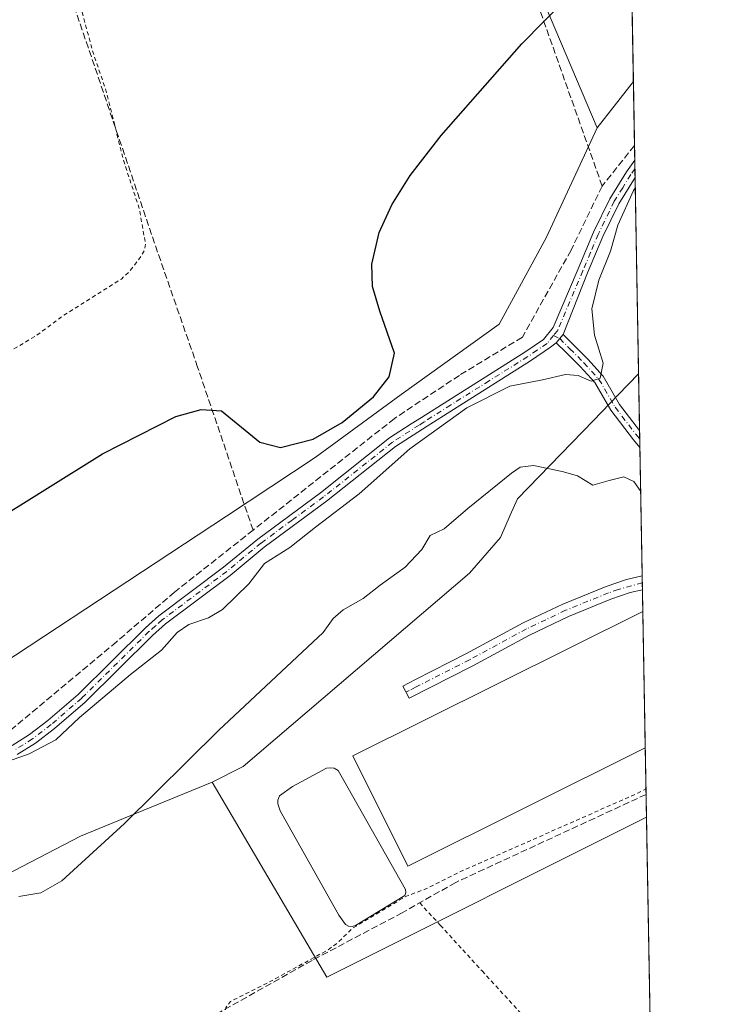
# Model space of a CAD drawing. Units: metres. Extents: x 621779 to 625251, y 4690157 to 4692541.
# Drawn here: x 625077 to 625251, y 4691293 to 4691535 of the extents above; entities that cross this region are included whole.
import ezdxf

# ---------------------------------------------------------------- set-up
doc = ezdxf.new("R2010")
doc.units = ezdxf.units.M
doc.header["$MEASUREMENT"] = 0
for name, pattern in [('DGN Style 2', [1.6480167562047852, 0.988810053722871, -0.6592067024819142]), ('DGN Style 3', [2.307223458686699, 1.648016756204785, -0.6592067024819142]), ('DGN Style 4', [2.6384748266838614, 1.318413404963828, -0.6592067024819142, 0.001648016756204785, -0.6592067024819142])]:
    doc.linetypes.add(name, pattern=pattern)
for name, color, linetype, lineweight in [('Alambrada', 7, 'DGN Style 2', 0), ('Camino Cxs', 7, 'Continuous', 0), ('Camino eje', 30, 'DGN Style 4', 13), ('Comarca CxS', 21, 'Continuous', 0), ('Comunidad Autónoma CxS', 142, 'Continuous', 0), ('Conducción de hidrocarburos lineal', 6, 'DGN Style 3', 0), ('Corriente artificial lineal', 4, 'DGN Style 3', 13), ('Cultivos herbáceos CxS', 92, 'Continuous', 0), ('Curva de nivel auxiliar', 30, 'DGN Style 2', 0), ('Curva de nivel maestra', 30, 'Continuous', 30), ('Curva de nivel normal', 30, 'Continuous', 0), ('Edificación industrial Cxs', 135, 'Continuous', 13), ('Estanque Cxs', 5, 'Continuous', 0), ('Matorral CxS', 135, 'Continuous', 0), ('Municipio CxS', 4, 'Continuous', 0), ('Núcleo urbano CxS', 7, 'Continuous', 0), ('Pastizal CxS', 92, 'Continuous', 0), ('Provincia CxS', 1, 'Continuous', 0)]:
    doc.layers.add(name, color=color, linetype=linetype, lineweight=lineweight)

# ---------------------------------------------------------------- blocks, each defined once
blk = doc.blocks.new('*U4')
at = {"layer": 'Cultivos herbáceos CxS', "color": 92, "linetype": 'Continuous', "lineweight": 0}
blk.add_polyline3d([(625177.4064999997, 4691607.340299999, 346.7145000000019), (625219.2757000001, 4691508.735099999, 351.4471000000049), (625206.7336999997, 4691481.7073, 350.2167999999947), (625195.1555000005, 4691460.4715, 351.2372000000032), (625171.0352999996, 4691443.0963, 351.1198000000004), (625149.8107000003, 4691427.651699999, 350.3619000000036), (625127.9945, 4691413.1787, 351.2321999999986), (625051.7755000005, 4691362.9835, 350.9176000000007), (624986.1690999996, 4691334.025699999, 350.8524000000034), (624977.4861000003, 4691320.511700001, 351.0176999999967), (624921.4924999997, 4691301.8409, 350.5785000000033)], dxfattribs=at)
blk = doc.blocks.new('*U6')
at = {"layer": 'Cultivos herbáceos CxS', "color": 92, "linetype": 'Continuous', "lineweight": 0}
blk.add_polyline3d([(625089.4299, 4691154.498299999, 359.7948000000033), (625064.4149000002, 4691180.8259, 362.3542000000016), (625012.5027000001, 4691235.462099999, 361.519100000005), (624990.4209000003, 4691231.984300001, 361.8295000000071), (624977.8492999999, 4691237.015100001, 361.8714999999939), (624961.9225000005, 4691251.0549, 361.6554000000033), (624949.1189000001, 4691271.320900001, 359.084600000002), (624976.3746999997, 4691282.8979, 359.6790000000037), (625051.1782999998, 4691313.1459, 361.1809000000067), (625092.1074999999, 4691334.4057, 358.6086000000068), (625105.8651000002, 4691340.055299999, 360.7467999999935), (625124.5327000003, 4691347.7215, 361.3184999999939), (625152.7418000001, 4691299.692100001, 362.5050000000047), (625231.3838999998, 4691339.1284, 362.6594999999944), (625251.2699999996, 4690227.730000001, 369.7758999999933)], dxfattribs=at)

msp = doc.modelspace()

# ---------------------------------------------------------------- linework, layer by layer
at = {"layer": 'Alambrada', "color": 7, "linetype": 'DGN Style 2', "lineweight": 0}
msp.add_polyline3d([(625175.5701000001, 4691318.0101, 365.834600000002), (625180.6401000004, 4691312.4901, 363.1815000000061), (625190.9200999998, 4691301.2401, 362.7332000000025), (625224.4200999998, 4691264.800100001, 362.6659000000073), (625232.8701, 4691255.720100001, 362.7114000000001), (625232.8764000004, 4691255.713199999, 362.7112000000052)], dxfattribs=at)
at = {"layer": 'Camino Cxs', "color": 7, "linetype": 'Continuous', "lineweight": 0, "extrusion": (-0.001757581142085329, 0.09699395487677615, 0.9952834187435712), "elevation": 454302.8787584396, "flags": 128}
msp.add_lwpolyline([(-710124.3601803051, -4657297.784120086), (-710124.3601803051, -4657293.491773679)], dxfattribs=at)
at = {"layer": 'Camino Cxs', "color": 7, "linetype": 'Continuous', "lineweight": 0, "extrusion": (0.009305214280192419, 0.01134916601588696, 0.9998922989092093), "elevation": 59417.14910630453, "flags": 128}
msp.add_lwpolyline([(625178.8161171528, 4691083.643698068), (625180.5054078766, 4691085.703830747)], dxfattribs=at)
msp.add_lwpolyline([(625178.8161171528, 4691083.643698068), (625180.5054078766, 4691085.703830747)], dxfattribs=at)
at = {"layer": 'Camino Cxs', "color": 7, "linetype": 'Continuous', "lineweight": 0, "extrusion": (0.0005966652775769408, -0.03335311405389, 0.999443452013897), "elevation": -155741.985501832, "flags": 128}
msp.add_lwpolyline([(709042.9076364884, 4676908.231629753), (709042.9076364884, 4676904.013807957)], dxfattribs=at)
at = {"layer": 'Camino Cxs', "color": 7, "linetype": 'Continuous', "lineweight": 0, "extrusion": (-0.003478098755259399, 0.1932170948511127, 0.9811498647435798), "elevation": 904637.4348834201, "flags": 128}
msp.add_lwpolyline([(-709565.1800117998, -4591108.964423924), (-709565.1800117997, -4591105.459090835)], dxfattribs=at)
at = {"layer": 'Camino Cxs', "color": 7, "linetype": 'Continuous', "lineweight": 0}
for points in [[(625075.3201000001, 4691356.7501, 355.3276000000042), (625079.5500999996, 4691359.420100001, 354.9765000000043), (625084.0601000005, 4691362.870100001, 355.9141999999993), (625091.5201000003, 4691369.3101, 355.9048999999941), (625108.0701000001, 4691385.710100001, 357.034799999994), (625111.3901000004, 4691388.630100001, 356.1915000000009), (625127.3101000005, 4691400.600099999, 356.7114000000001), (625135.7100999998, 4691407.550100001, 355.2185999999929), (625151.1300999997, 4691418.9101, 355.382700000002), (625168.1401000004, 4691432.420100001, 354.6468000000023), (625173.5100999996, 4691435.880100001, 356.1821000000054), (625176.0000999998, 4691437.4801, 355.5130999999965), (625182.5000999998, 4691441.600099999, 354.7020000000048), (625201.4501, 4691453.5101, 355.5960999999952), (625206.0401, 4691456.640100001, 355.0216999999975), (625208.4301000005, 4691459.5801, 354.9508999999962), (625214.5401, 4691474.0701, 355.7228999999934), (625218.3501000004, 4691483.0601, 356.4135999999999), (625222.3501000004, 4691491.300100001, 354.868100000007), (625226.4700999996, 4691497.950099999, 355.6045000000013), (625228.4901000002, 4691500.780099999, 356.2336000000068), (625228.5692999996, 4691496.5087, 356.6505999999936), (625224.5800999999, 4691490.0801, 356.3086999999941), (625220.6601, 4691482.0101, 357.3631000000024), (625216.8800999997, 4691473.0801, 356.0400999999983), (625210.8837000001, 4691457.914899999, 355.3313999999955), (625209.1947, 4691455.854900001, 355.3705000000046), (625207.7701000003, 4691454.7501, 355.5476999999955), (625202.8501000004, 4691451.380100001, 356.4700000000012), (625183.8501000004, 4691439.450099999, 355.5859999999957), (625177.3701, 4691435.340100001, 355.9760999999999), (625169.6201, 4691430.350099999, 355.9331999999995), (625152.6700999998, 4691416.890100001, 356.1607999999979), (625137.2801000001, 4691405.540100001, 356.6554000000033), (625128.8901000004, 4691398.600099999, 357.1226000000024), (625113.0000999998, 4691386.6501, 356.9064999999973), (625109.8101000005, 4691383.850099999, 357.3962000000029), (625093.2500999998, 4691367.440099999, 356.3956999999937), (625085.6700999998, 4691360.9001, 356.7964999999967), (625081.0000999998, 4691357.3301, 355.2899000000034), (625076.5500999996, 4691354.520099999, 355.9829000000027)], [(625075.3201000001, 4691356.7501, 355.3276000000042), (625079.5500999996, 4691359.420100001, 354.9765000000043), (625084.0601000005, 4691362.870100001, 355.9141999999993), (625091.5201000003, 4691369.3101, 355.9048999999941), (625108.0701000001, 4691385.710100001, 357.034799999994), (625111.3901000004, 4691388.630100001, 356.1915000000009), (625127.3101000005, 4691400.600099999, 356.7114000000001), (625135.7100999998, 4691407.550100001, 355.2185999999929), (625151.1300999997, 4691418.9101, 355.382700000002), (625168.1401000004, 4691432.420100001, 354.6468000000023), (625173.5100999996, 4691435.880100001, 356.1821000000054), (625176.0000999998, 4691437.4801, 355.5130999999965), (625182.5000999998, 4691441.600099999, 354.7020000000048), (625201.4501, 4691453.5101, 355.5960999999952), (625206.0401, 4691456.640100001, 355.0216999999975), (625208.4301000005, 4691459.5801, 354.9508999999962), (625214.5401, 4691474.0701, 355.7228999999934), (625218.3501000004, 4691483.0601, 356.4135999999999), (625222.3501000004, 4691491.300100001, 354.868100000007), (625226.4700999996, 4691497.950099999, 355.6045000000013), (625228.4910000004, 4691500.780099999, 356.2338000000018)], [(625228.5684000002, 4691496.5087, 356.6502000000037), (625224.5800999999, 4691490.0801, 356.3086999999941), (625220.6601, 4691482.0101, 357.3631000000024), (625216.8800999997, 4691473.0801, 356.0400999999983), (625210.8837000001, 4691457.914899999, 355.3313999999955)], [(625210.8837000001, 4691457.914899999, 355.3313999999955), (625213.4798999998, 4691455.3025, 356.6646000000038), (625216.9321, 4691451.7839, 358.5779000000039), (625220.7477000002, 4691447.627699999, 356.4066000000021), (625224.7446999997, 4691440.6995, 357.3776000000071), (625229.6810999997, 4691434.294, 359.1046000000061)], [(625209.1947, 4691455.854900001, 355.3705000000046), (625207.7701000003, 4691454.7501, 355.5476999999955), (625202.8501000004, 4691451.380100001, 356.4700000000012), (625183.8501000004, 4691439.450099999, 355.5859999999957), (625177.3701, 4691435.340100001, 355.9760999999999), (625169.6201, 4691430.350099999, 355.9331999999995), (625152.6700999998, 4691416.890100001, 356.1607999999979), (625137.2801000001, 4691405.540100001, 356.6554000000033), (625128.8901000004, 4691398.600099999, 357.1226000000024), (625113.0000999998, 4691386.6501, 356.9064999999973), (625109.8101000005, 4691383.850099999, 357.3962000000029), (625093.2500999998, 4691367.440099999, 356.3956999999937), (625085.6700999998, 4691360.9001, 356.7964999999967), (625081.0000999998, 4691357.3301, 355.2899000000034), (625076.5500999996, 4691354.520099999, 355.9829000000027)], [(625229.7565000001, 4691430.0792, 358.9639000000025), (625228.2027000004, 4691431.9529, 358.6457999999984), (625222.5793000003, 4691439.2499, 356.8485999999975), (625218.6387, 4691446.0803, 356.3818000000028), (625215.0460999999, 4691449.993899999, 357.0687000000034), (625211.6190999999, 4691453.4867, 355.7945000000037), (625209.1947, 4691455.854900001, 355.3705000000046)], [(625188.6401000004, 4691376.370100001, 360.8068999999959), (625172.9501, 4691368.370100001, 360.5918999999994), (625171.4301000005, 4691371.360099999, 360.5317000000068), (625174.5201000003, 4691372.940099999, 360.5014999999985), (625187.0701000001, 4691379.340100001, 360.4691000000021), (625201.0701000001, 4691386.9301, 360.4998999999953), (625210.8101000005, 4691391.540100001, 360.4918000000035), (625221.4301000005, 4691395.860099999, 360.5298000000039), (625226.4301000005, 4691397.5801, 360.4539999999979), (625230.3208, 4691398.519900001, 360.4493999999977)], [(625230.3827000001, 4691395.0812, 361.1267999999982), (625227.3701, 4691394.360099999, 360.7841999999946), (625222.6101000002, 4691392.720100001, 360.6772999999957), (625212.1601, 4691388.470100001, 360.6172999999981), (625202.5900999998, 4691383.9301, 360.8654999999999), (625188.6401000004, 4691376.370100001, 360.8068999999959)]]:
    msp.add_polyline3d(points, dxfattribs=at)
for points in [[(625209.1947, 4691455.854900001, 355.3705000000046), (625210.8837000001, 4691457.914899999, 355.3313999999955), (625213.4798999998, 4691455.3025, 356.6646000000038), (625216.9321, 4691451.7839, 358.5779000000039), (625220.7477000002, 4691447.627699999, 356.4066000000021), (625224.7446999997, 4691440.6995, 357.3776000000071), (625229.6810999997, 4691434.294, 359.1046000000061), (625229.7565000001, 4691430.0792, 358.9639000000025), (625228.2027000004, 4691431.9529, 358.6457999999984), (625222.5793000003, 4691439.2499, 356.8485999999975), (625218.6387, 4691446.0803, 356.3818000000028), (625215.0460999999, 4691449.993899999, 357.0687000000034), (625211.6190999999, 4691453.4867, 355.7945000000037)], [(625188.6401000004, 4691376.370100001, 360.8068999999959), (625172.9501, 4691368.370100001, 360.5918999999994), (625171.4301000005, 4691371.360099999, 360.5317000000068), (625174.5201000003, 4691372.940099999, 360.5014999999985), (625187.0701000001, 4691379.340100001, 360.4691000000021), (625201.0701000001, 4691386.9301, 360.4998999999953), (625210.8101000005, 4691391.540100001, 360.4918000000035), (625221.4301000005, 4691395.860099999, 360.5298000000039), (625226.4301000005, 4691397.5801, 360.4539999999979), (625230.3186999997, 4691398.5197, 360.4493999999977), (625230.3212000001, 4691398.520099999, 360.4493999999977), (625230.3827000001, 4691395.0812, 361.1267999999982), (625227.3701, 4691394.360099999, 360.7841999999946), (625222.6101000002, 4691392.720100001, 360.6772999999957), (625212.1601, 4691388.470100001, 360.6172999999981), (625202.5900999998, 4691383.9301, 360.8654999999999)]]:
    msp.add_polyline3d(points, close=True, dxfattribs=at)
at = {"layer": 'Camino eje', "color": 30, "linetype": 'DGN Style 4', "lineweight": 13}
for points in [[(625228.5296999998, 4691498.644900001, 356.270399999994), (625227.5201000003, 4691497.2301, 355.8695000000007), (625225.5251000002, 4691494.015100001, 356.1300000000047), (625223.4650999998, 4691490.690099999, 355.5408000000025), (625219.5050999997, 4691482.5351, 356.9233999999997), (625217.6001000004, 4691478.040100001, 356.1190999999963), (625215.7100999998, 4691473.575099999, 355.8948999999994), (625209.5301000001, 4691458.915100001, 355.0840999999928), (625208.5006999997, 4691457.6489, 354.8913999999932)], [(625208.5006999997, 4691457.6489, 354.8913999999932), (625206.9051000001, 4691455.6951, 355.2611999999936), (625204.4451000001, 4691454.0101, 355.7344000000012), (625202.1501000002, 4691452.4451, 355.960500000001), (625192.6501000002, 4691446.4801, 355.2287999999971), (625183.1750999996, 4691440.5251, 355.1309000000037), (625176.6851000005, 4691436.4101, 355.6950999999972), (625175.4401000004, 4691435.610099999, 356.0439000000042), (625168.8800999997, 4691431.3851, 355.3147999999928), (625151.9001000002, 4691417.9001, 355.7103999999963), (625144.2050999999, 4691412.225099999, 357.5366000000067), (625136.4951, 4691406.545100001, 355.9447999999975), (625128.1001000004, 4691399.600099999, 356.8895000000048), (625112.1951000001, 4691387.640100001, 356.4070000000065), (625110.5351, 4691386.1801, 357.1282999999967), (625108.9401000004, 4691384.780099999, 357.0822000000044), (625092.3850999996, 4691368.3751, 356.0703999999969), (625084.8651000002, 4691361.8851, 356.3647999999957), (625080.2751000002, 4691358.3751, 355.1113000000041), (625075.9351000005, 4691355.6351, 355.6346000000049)], [(625208.5006999997, 4691457.6489, 354.8913999999932), (625210.0241, 4691456.8663, 355.2890999999945), (625212.5494999997, 4691454.3947, 355.788400000005), (625215.9890999999, 4691450.888900001, 357.6518000000069), (625219.6933000004, 4691446.853900001, 356.2737999999954), (625223.6621000003, 4691439.9747, 357.094299999997), (625229.2182999998, 4691432.764900001, 358.8424999999988), (625229.7193, 4691432.160800001, 358.9423999999999)], [(625230.3523000004, 4691396.7795, 360.6502999999939), (625224.4001000002, 4691395.110099999, 360.6227000000072), (625222.0201000003, 4691394.290100001, 360.5959000000003), (625211.4851000002, 4691390.005100001, 360.5516000000061), (625206.6151000002, 4691387.700099999, 360.5366999999969), (625201.8300999999, 4691385.4301, 360.6524000000064), (625187.8551000003, 4691377.8551, 360.523000000001), (625174.5500999996, 4691371.0701, 360.5721000000049), (625173.0050999997, 4691370.280099999, 360.5476000000053), (625172.1901000004, 4691369.8651, 360.5348999999987)]]:
    msp.add_polyline3d(points, dxfattribs=at)
at = {"layer": 'Comarca CxS', "color": 21, "linetype": 'Continuous', "lineweight": 0, "flags": 128}
msp.add_lwpolyline([(622946.906496991, 4692501.00506006), (623095.3001557321, 4692503.623806579), (623158.8584794514, 4692504.745420549), (623256.7510987757, 4692506.472927214), (623336.6687999994, 4692507.883300001), (623357.5017999999, 4692508.251000001), (623369.9703886595, 4692508.470895262), (623472.1956712375, 4692510.274904381), (625209.880000934, 4692540.939983065), (625215.7564000001, 4692212.521700001), (625218.3196944396, 4692069.261234201), (625219.4554000006, 4692005.7866), (625251.2700009327, 4690227.72998309)], dxfattribs=at)
at = {"layer": 'Comunidad Autónoma CxS', "color": 142, "linetype": 'Continuous', "lineweight": 0, "flags": 128}
msp.add_lwpolyline([(622946.906496991, 4692501.00506006), (623095.3001557321, 4692503.623806579), (623158.8584794514, 4692504.745420549), (623256.7510987757, 4692506.472927214), (623336.6687999994, 4692507.883300001), (623357.5017999999, 4692508.251000001), (623369.9703886595, 4692508.470895262), (623472.1956712375, 4692510.274904381), (625209.880000934, 4692540.939983065), (625215.7564000001, 4692212.521700001), (625218.3196944396, 4692069.261234201), (625219.4554000006, 4692005.7866), (625251.2700009327, 4690227.72998309), (623875.6655851164, 4690203.470643791), (623622.4689711691, 4690199.005489754), (622487.7515225887, 4690178.994214336)], dxfattribs=at)
at = {"layer": 'Conducción de hidrocarburos lineal', "color": 6, "linetype": 'DGN Style 3', "lineweight": 0, "extrusion": (0.02928754966219127, -0.08247993821488148, 0.9961622855874709), "elevation": -368307.0683853881, "flags": 128}
msp.add_lwpolyline([(2158612.951883283, 4195805.871526957), (2158931.147126881, 4195819.769202294), (2159065.865381149, 4195820.509558559)], dxfattribs=at)
at = {"layer": 'Corriente artificial lineal', "color": 4, "linetype": 'DGN Style 3', "lineweight": 13, "extrusion": (-0.0525957705127413, -0.06602599872088226, 0.9964307564588124), "elevation": -342293.651265223, "flags": 128}
msp.add_lwpolyline([(-2434093.965682674, 4044644.080498395), (-2434093.965682673, 4044631.280510641)], dxfattribs=at)
at = {"layer": 'Corriente artificial lineal', "color": 4, "linetype": 'DGN Style 3', "lineweight": 13}
for points in [[(625220.4801000003, 4691494.4101, 352.1625000000058), (625204.8300999999, 4691538.610099999, 350.0930999999982), (625193.6901000004, 4691569.3201, 348.366399999999), (625183.4501, 4691597.7301, 347.6166999999987), (625181.4200999998, 4691603.350099999, 347.1389999999956)], [(625134.5601000005, 4691409.7301, 352.5288), (625120.9200999998, 4691449.850099999, 349.4872999999934), (625111.0800999999, 4691478.1501, 348.5633999999991), (625080.1801000005, 4691569.200099999, 347.1076999999932)], [(625134.5601000005, 4691409.7301, 352.5288), (625115.2600999996, 4691394.4901, 352.7378000000026), (625100.9501, 4691382.270099999, 352.5239000000001), (625073.7100999998, 4691359.5101, 353.102899999998), (625049.8101000005, 4691348.4801, 353.2382000000071), (624994.2200999996, 4691323.380100001, 352.5155999999988), (624983.1801000005, 4691353.170100001, 350.8705000000046), (624964.9101, 4691401.590100001, 348.0381000000052), (624953.1001000004, 4691434.020099999, 347.6683000000049), (624939.7600999996, 4691469.170100001, 346.4817999999942), (624927.1091, 4691501.6043, 346.2235999999975)], [(625220.4801000003, 4691494.4101, 352.1625000000058), (625212.8101000005, 4691478.640100001, 352.5415000000066), (625200.8300999999, 4691457.220100001, 353.2505999999994), (625185.3300999999, 4691447.840100001, 352.8966999999975), (625169.3400999998, 4691437.210100001, 352.4502999999968), (625134.5601000005, 4691409.7301, 352.5288)], [(625231.2843000004, 4691344.692100001, 361.8692000000011), (625231.2801000001, 4691344.690099999, 361.8696000000054), (625184.4401000004, 4691323.040100001, 362.5608999999968), (625171.2901, 4691315.590100001, 362.4472999999998), (625149.0900999998, 4691303.850099999, 362.020399999994), (625101.9801000003, 4691277.390100001, 361.8607999999949), (625082.9101, 4691269.550100001, 361.9689999999973), (625077.2901, 4691267.2301, 361.8448999999964), (625034.5500999996, 4691245.700099999, 361.7900999999983), (625015.2901, 4691234.100099999, 361.788400000005), (624992.0800999999, 4691217.640100001, 361.9600999999966)]]:
    msp.add_polyline3d(points, dxfattribs=at)
at = {"layer": 'Cultivos herbáceos CxS', "color": 92, "linetype": 'Continuous', "lineweight": 0, "extrusion": (-0.0110846418708296, 0.01818767388796617, 0.9997731438847217), "elevation": 78756.65741673463, "flags": 128}
msp.add_lwpolyline([(-2975282.266071644, -3679812.098744965), (-2975281.358493728, -3679756.392724898), (-2975369.03522132, -3679749.138970072)], dxfattribs=at)
at = {"layer": 'Cultivos herbáceos CxS', "color": 92, "linetype": 'Continuous', "lineweight": 0, "extrusion": (-9.327713015434207e-06, 0.0005213213491876449, 0.9999998640685132), "elevation": 2802.522715648034, "flags": 128}
msp.add_lwpolyline([(625231.3872555846, 4691338.304781581), (625232.8797559908, 4691254.889670245)], dxfattribs=at)
at = {"layer": 'Cultivos herbáceos CxS', "color": 92, "linetype": 'Continuous', "lineweight": 0}
for points in [[(625226.1869999999, 4691629.572699999, 346.4786000000022), (625205.3221000005, 4691613.8369, 346.7850999999937), (625177.4064999997, 4691607.340299999, 346.7145000000019), (625219.2757000001, 4691508.735099999, 351.4471000000049)], [(624829.8674999997, 4691338.535300001, 350.2130999999936), (624856.6338999998, 4691335.694300001, 350.3334000000032), (624886.3995000003, 4691300.8737, 350.6831999999995), (624903.3375000004, 4691293.121900001, 351.0890000000072), (624921.4924999997, 4691301.8409, 350.5785000000033), (624977.4861000003, 4691320.511700001, 351.0176999999967), (624986.1690999996, 4691334.025699999, 350.8524000000034), (625051.7755000005, 4691362.9835, 350.9176000000007), (625127.9945, 4691413.1787, 351.2321999999986), (625149.8107000003, 4691427.651699999, 350.3619000000036), (625171.0352999996, 4691443.0963, 351.1198000000004), (625195.1555000005, 4691460.4715, 351.2372000000032), (625206.7336999997, 4691481.7073, 350.2167999999947), (625219.2757000001, 4691508.735099999, 351.4471000000049)], [(625089.4299, 4691154.498299999, 359.7948000000033), (625064.4149000002, 4691180.8259, 362.3542000000016), (625012.5027000001, 4691235.462099999, 361.519100000005), (624990.4209000003, 4691231.984300001, 361.8295000000071), (624977.8492999999, 4691237.015100001, 361.8714999999939), (624961.9225000005, 4691251.0549, 361.6554000000033), (624949.1189000001, 4691271.320900001, 359.084600000002), (624976.3746999997, 4691282.8979, 359.6790000000037), (625051.1782999998, 4691313.1459, 361.1809000000067), (625092.1074999999, 4691334.4057, 358.6086000000068), (625105.8651000002, 4691340.055299999, 360.7467999999935), (625124.5327000003, 4691347.7215, 361.3184999999939)]]:
    msp.add_polyline3d(points, dxfattribs=at)
at = {"layer": 'Curva de nivel auxiliar', "color": 30, "linetype": 'DGN Style 2', "lineweight": 0, "flags": 128}
for points, elevation in [([(625226.2917, 4691623.719599999), (625218.3799999999, 4691617.340100001), (625213.7100000001, 4691614.4101), (625207.6900000004, 4691611.390100001), (625206.1200000001, 4691609.860099999), (625204.3399999999, 4691606.670100001), (625203.1100000005, 4691605.450099999), (625201.3700000001, 4691604.780099999), (625200.5199999996, 4691604.950099999), (625200.3300000001, 4691605.860099999), (625201.0199999996, 4691607.6601), (625200.5499999998, 4691608.030099999), (625199.6600000003, 4691608.050100001), (625188.1200000001, 4691604.0001), (625185.4199999999, 4691602.4901), (625184.7000000002, 4691601.640100001), (625184.3499999996, 4691600.5801), (625183.9000000004, 4691593.590100001), (625187.9100000003, 4691577.9801), (625188.0800000001, 4691574.9301), (625187.5999999996, 4691573.140100001), (625186.6100000005, 4691571.5601), (625182.5800000001, 4691568.4001), (625178.8099999997, 4691566.720100001), (625136.3399999999, 4691551.340100001), (625111.2100000001, 4691541.2301), (625107.2800000003, 4691539.9301), (625104.0199999996, 4691539.640100001), (625101.8399999999, 4691540.210100001), (625099.79, 4691541.7501), (625093.2400000002, 4691548.540100001), (625091.8499999996, 4691549.390100001), (625090.7000000002, 4691549.2501), (625090.3899999997, 4691547.450099999), (625092.0999999996, 4691538.620100001), (625095.1500000004, 4691527.420100001), (625098.3399999999, 4691518.0101), (625102.7599999999, 4691500.5101), (625106.5599999997, 4691488.9001), (625108.0800000001, 4691480.200099999), (625107.8700000001, 4691478.690099999), (625107.04, 4691477.1801), (625104.0999999996, 4691473.340100001), (625102.1500000004, 4691471.540100001), (625087.4400000004, 4691462.2601), (625081.3300000001, 4691457.6801), (625068.0700000003, 4691449.840100001), (625062.5300000003, 4691447.380100001), (625053.8899999997, 4691442.280099999), (625044.5199999996, 4691435.920100001), (624983.2400000002, 4691397.290100001), (624978.3600000005, 4691394.870100001), (624975.9400000004, 4691394.340100001), (624971.7400000002, 4691395.9001), (624969.4800000006, 4691397.8201), (624966.1100000005, 4691404.420100001), (624963.1100000005, 4691413.2401), (624958.4900000002, 4691422.170100001), (624957.2599999999, 4691425.690099999), (624953.8499999996, 4691432.860099999), (624950.6799999997, 4691441.2301), (624944.6600000003, 4691452.970100001), (624943.4900000002, 4691454.3101), (624941.9199999999, 4691455.040100001), (624940.0800000001, 4691454.890100001), (624936.8399999999, 4691453.7601), (624925.1399999997, 4691448.950099999), (624919.5999999996, 4691445.9901), (624914.0999999996, 4691444.300100001), (624898.1100000005, 4691437.540100001), (624876.7300000006, 4691429.700099999), (624835.6699999999, 4691412.960100001), (624827.1299999999, 4691409.710100001), (624824.3200000003, 4691408.0701), (624823.2699999996, 4691406.100099999), (624822.9800000006, 4691402.030099999), (624822.3399999999, 4691402.040100001), (624821.0499999998, 4691402.770099999), (624816.7100000001, 4691406.850099999), (624815.8799999999, 4691407.190099999), (624815.0099999999, 4691406.940099999), (624814.2599999999, 4691405.970100001), (624814, 4691404.5701), (624814.2000000002, 4691402.7601), (624815.7999999998, 4691396.8301), (624815.8200000003, 4691395.280099999), (624815.2199999997, 4691394.0101), (624813.2100000001, 4691392.630100001), (624805.0800000001, 4691389.0001), (624798.6900000004, 4691385.450099999), (624788.5899999999, 4691381.130100001), (624782.8700000001, 4691379.350099999), (624776.29, 4691376.190099999), (624771.0199999996, 4691374.5101), (624762.1699999999, 4691370.630100001), (624752.8499999996, 4691367.220100001), (624737.6799999997, 4691360.880100001), (624729.5800000001, 4691357.0601), (624720.8099999997, 4691353.920100001), (624713.8399999999, 4691350.360099999), (624708.2000000002, 4691348.440099999), (624688.4600000001, 4691340.210100001), (624677.5499999998, 4691335.040100001), (624669.8499999996, 4691332.350099999), (624662.8099999997, 4691328.840100001), (624646.0700000003, 4691323.7501), (624635.79, 4691318.850099999), (624630.1100000005, 4691317.300100001), (624624.3399999999, 4691315.100099999), (624617.4100000003, 4691311.5601), (624610.7400000002, 4691309.7401), (624596.4400000004, 4691304.040100001), (624589.4500000002, 4691301.700099999), (624586.6200000001, 4691300.3101), (624583.3499999996, 4691297.920100001), (624580.9400000004, 4691296.790100001), (624576.3799999999, 4691295.370100001), (624569.4800000006, 4691293.7401), (624561.6100000005, 4691290.630100001), (624551.9500000002, 4691287.350099999), (624550.3899999997, 4691286.420100001), (624549.5999999996, 4691285.2501), (624549.5, 4691283.8101), (624550.0999999996, 4691279.6501), (624549.3600000005, 4691276.890100001), (624547.6399999997, 4691274.4301), (624544.6500000004, 4691272.100099999), (624536.0199999996, 4691267.960100001), (624518.4000000004, 4691260.9801), (624506.7199999997, 4691255.4901), (624483.6200000001, 4691246.2501), (624479.7300000006, 4691245.140100001), (624475.8399999999, 4691244.7301), (624472.6100000005, 4691245.3101), (624470.3099999997, 4691246.380100001), (624468.3700000001, 4691248.770099999), (624465.5199999996, 4691254.530099999), (624461, 4691267.440099999), (624459.9500000002, 4691269.420100001), (624458.2800000003, 4691271.590100001), (624456.5499999998, 4691272.850099999), (624454.1299999999, 4691273.290100001), (624451.5199999996, 4691272.920100001), (624443.3399999999, 4691269.970100001), (624414.6799999997, 4691260.950099999), (624408.5199999996, 4691258.450099999), (624403.4000000004, 4691257.170100001), (624393.5199999996, 4691254.0801), (624386.7999999998, 4691252.460100001), (624385.2400000002, 4691251.0001), (624384.6699999999, 4691248.800100001), (624384.9800000006, 4691245.800100001), (624386.3200000003, 4691241.280099999), (624386.7400000002, 4691238.6501), (624386.9900000002, 4691233.9901), (624386.6100000005, 4691231.550100001), (624385.4000000004, 4691228.780099999), (624382.5099999999, 4691224.590100001), (624380.2800000003, 4691222.3201), (624377.29, 4691219.970100001), (624371.5999999996, 4691217.2501), (624365.4400000004, 4691213.0101), (624355.9600000001, 4691208.140100001), (624342.0300000003, 4691203.9301), (624328.8499999996, 4691198.640100001), (624323.79, 4691196.9301), (624320.5899999999, 4691196.130100001), (624314.3899999997, 4691195.5001), (624312.9800000006, 4691194.5701), (624307.8600000005, 4691189.780099999), (624304.5300000003, 4691187.530099999), (624275.6500000004, 4691174.380100001), (624263.0800000001, 4691167.960100001), (624257.3099999997, 4691166.270099999), (624254.1100000005, 4691166.280099999), (624251.6900000004, 4691167.290100001), (624240.6100000005, 4691173.7601), (624237.2199999997, 4691174.590100001), (624233.7100000001, 4691174.140100001), (624230.0099999999, 4691172.020099999)], 347.5), ([(625232.9594000002, 4691251.0748), (625222.7300000006, 4691261.7301), (625218.5800000001, 4691264.030099999), (625214.3099999997, 4691264.520099999), (625210.6200000001, 4691263.2301), (625205.0999999996, 4691258.5601), (625197.7400000002, 4691250.7601), (625189.5499999998, 4691242.5101), (625184.9699999997, 4691239.3301), (625181.25, 4691238.710100001), (625177.3700000001, 4691240.350099999), (625172.5700000003, 4691245.3101), (625162.9500000002, 4691256.950099999), (625158.4000000004, 4691260.360099999), (625154.8799999999, 4691264.850099999), (625141.6799999997, 4691277.690099999), (625138.25, 4691282.360099999), (625136.1200000001, 4691286.610099999), (625135.0199999996, 4691287.390100001), (625128.25, 4691290.3301), (625127.79, 4691291.380100001), (625127.8700000001, 4691292.190099999), (625128.9900000002, 4691293.7601), (625138.6100000005, 4691298.550100001), (625152.75, 4691306.290100001), (625155.3499999996, 4691308.1601), (625159.1299999999, 4691311.8301), (625172.1600000003, 4691319.600099999), (625177.2800000003, 4691321.5101), (625185.25, 4691325.540100001), (625229.2599999999, 4691345.020099999), (625231.2600999996, 4691346.046499999)], 362.5)]:
    msp.add_lwpolyline(points, dxfattribs=dict(at, elevation=elevation))
at = {"layer": 'Curva de nivel maestra', "color": 30, "linetype": 'Continuous', "lineweight": 30, "elevation": 350, "flags": 128}
msp.add_lwpolyline([(625054.8200000003, 4691401.960100001), (625097.5499999998, 4691428.5101), (625115.5599999997, 4691437.720100001), (625121.7599999999, 4691439.470100001), (625126.79, 4691439.0701), (625136.2400000002, 4691431.380100001), (625141.2800000003, 4691430.040100001), (625149.3600000005, 4691432.1501), (625156.4600000001, 4691436.220100001), (625164.1799999997, 4691442.530099999), (625168.0499999998, 4691447.5101), (625169.3799999999, 4691453.3201), (625165.7599999999, 4691463.610099999), (625163.9299999997, 4691469.7401), (625163.7699999996, 4691475.200099999), (625165.5899999999, 4691482.960100001), (625168.6900000004, 4691489.800100001), (625173.2199999997, 4691497.030099999), (625180.8799999999, 4691506.840100001), (625200.7199999997, 4691529.4101), (625227.4897999996, 4691556.762)], dxfattribs=at)
at = {"layer": 'Curva de nivel normal', "color": 30, "linetype": 'Continuous', "lineweight": 0, "flags": 128}
for points, elevation in [([(625228.6140999999, 4691493.9275), (625228.1600000003, 4691493.300100001), (625224.3499999996, 4691484.780099999), (625222.5099999999, 4691478.420100001), (625219.6299999999, 4691471.2601), (625217.9400000004, 4691464.200099999), (625218.5800000001, 4691457.710100001), (625220.7000000002, 4691450.800100001), (625220, 4691447.1801), (625217.7699999996, 4691446.440099999), (625214.5499999998, 4691447.8201), (625211.4699999997, 4691448.040100001), (625205.7699999996, 4691446.770099999), (625197.7599999999, 4691445.190099999), (625187.1799999997, 4691439.8201), (625173.1600000003, 4691429.780099999), (625160.7000000002, 4691418.6501), (625149.9000000004, 4691410.5101), (625143.6200000001, 4691405.450099999), (625137.3799999999, 4691401.5101), (625133.5599999997, 4691396.540100001), (625127.0700000003, 4691390.2401), (625123.6100000005, 4691388.1801), (625118.79, 4691386.5001), (625115.8600000005, 4691384.540100001), (625112.0700000003, 4691380.1601), (625104.4400000004, 4691374.220100001), (625091.8099999997, 4691363.610099999), (625086.0499999998, 4691358.130100001), (625079.4600000001, 4691354.6601), (625064.1299999999, 4691349.280099999)], 355), ([(625229.9507999998, 4691419.217700001), (625228.2999999998, 4691421.720100001), (625225.8300000001, 4691422.9001), (625222.2199999997, 4691421.9301), (625218.1399999997, 4691420.790100001), (625214.4000000004, 4691423.100099999), (625210.6600000003, 4691424.170100001), (625203.5599999997, 4691425.690099999), (625200.3200000003, 4691425.2401), (625198.1500000004, 4691423.800100001), (625187.4500000002, 4691415.0601), (625181.5800000001, 4691410.0701), (625178.1200000001, 4691408.4001), (625176.1100000005, 4691404.9901), (625171.9600000001, 4691400.6601), (625165.8099999997, 4691396.200099999), (625161.6200000001, 4691392.9101), (625156.7300000006, 4691390.130100001), (625154.2400000002, 4691387.9801), (625151.8499999996, 4691384.540100001), (625126.1699999999, 4691360.5001), (625102.9600000001, 4691337.550100001), (625087.5300000003, 4691323.4301), (625082.3700000001, 4691320.460100001), (625076.9100000003, 4691319.610099999)], 360)]:
    msp.add_lwpolyline(points, dxfattribs=dict(at, elevation=elevation))
at = {"layer": 'Edificación industrial Cxs', "color": 135, "linetype": 'Continuous', "lineweight": 13, "elevation": 364.0206000000034, "flags": 128}
msp.add_lwpolyline([(625231.0701000001, 4691356.140100001), (625172.6201, 4691327.050100001), (625159.1201, 4691354.200099999), (625230.4792999999, 4691389.7097), (625231.0795, 4691356.1447)], close=True, dxfattribs=at)
at = {"layer": 'Edificación industrial Cxs', "color": 135, "linetype": 'Continuous', "lineweight": 13, "extrusion": (-1.449096152358998e-05, 0.000810108467031146, 0.999999671757088), "elevation": 4155.408415697377, "flags": 128}
msp.add_lwpolyline([(625230.484208113, 4691387.882790711), (625231.0846085071, 4691354.317779697)], dxfattribs=at)
at = {"layer": 'Edificación industrial Cxs', "color": 135, "linetype": 'Continuous', "lineweight": 13, "extrusion": (-0.02590649895563928, -0.01281396496868985, 0.9995822405453405), "elevation": -75948.61224765898, "flags": 128}
msp.add_lwpolyline([(-3927882.071408405, 2639263.297387378), (-3927882.071408405, 2639263.287007591)], dxfattribs=at)
at = {"layer": 'Edificación industrial Cxs', "color": 135, "linetype": 'Continuous', "lineweight": 13}
msp.add_polyline3d([(625231.0701000001, 4691356.140100001, 363.9611000000005), (625172.6201, 4691327.050100001, 364.0206000000035), (625159.1201, 4691354.200099999, 363.0418999999966), (625230.4790000003, 4691389.7097, 363.9342000000034)], dxfattribs=at)
at = {"layer": 'Estanque Cxs', "color": 5, "linetype": 'Continuous', "lineweight": 0}
msp.add_polyline3d([(625159.7901, 4691312.420100001, 362.090200000006), (625158.9501, 4691312.210100001, 362.0807000000059), (625158.0601000005, 4691312.3101, 362.0390000000043), (625157.3400999998, 4691312.700099999, 361.9593000000023), (625155.6501000002, 4691314.970100001, 361.6931000000041), (625141.2401000002, 4691340.640100001, 361.8104000000022), (625140.6300999997, 4691342.350099999, 361.797000000006), (625140.6300999997, 4691343.2601, 361.7489999999962), (625141.0401, 4691344.3301, 361.7131999999983), (625144.2701000003, 4691346.6801, 361.6910000000062), (625152.6001000004, 4691351.1601, 361.7679999999964), (625153.7001, 4691351.270099999, 361.7016000000003), (625154.5000999998, 4691351.170100001, 361.6551999999938), (625155.4700999996, 4691350.5801, 361.6255999999994), (625172.0900999998, 4691321.270099999, 361.9856), (625172.1300999997, 4691320.520099999, 362.0678000000044), (625171.9200999998, 4691319.8101, 362.1203999999998)], close=True, dxfattribs=at)
msp.add_polyline3d([(625159.7901, 4691312.420100001, 362.090200000006), (625158.9501, 4691312.210100001, 362.0807000000059), (625158.0601000005, 4691312.3101, 362.0390000000043), (625157.3400999998, 4691312.700099999, 361.9593000000023), (625155.6501000002, 4691314.970100001, 361.6931000000041), (625141.2401000002, 4691340.640100001, 361.8104000000022), (625140.6300999997, 4691342.350099999, 361.797000000006), (625140.6300999997, 4691343.2601, 361.7489999999962), (625141.0401, 4691344.3301, 361.7131999999983), (625144.2701000003, 4691346.6801, 361.6910000000062), (625152.6001000004, 4691351.1601, 361.7679999999964), (625153.7001, 4691351.270099999, 361.7016000000003), (625154.5000999998, 4691351.170100001, 361.6551999999938), (625155.4700999996, 4691350.5801, 361.6255999999994), (625172.0900999998, 4691321.270099999, 361.9856), (625172.1300999997, 4691320.520099999, 362.0678000000044), (625171.9200999998, 4691319.8101, 362.1203999999998), (625159.7901, 4691312.420100001, 362.090200000006)], dxfattribs=at)
at = {"layer": 'Matorral CxS', "color": 135, "linetype": 'Continuous', "lineweight": 0, "extrusion": (-0.01732625347358148, -0.02228699311445329, 0.9996014660245781), "elevation": -115041.0234865283, "flags": 128}
msp.add_lwpolyline([(-2385866.689891334, 4086034.424446953), (-2385866.689891334, 4086019.967979065)], dxfattribs=at)
at = {"layer": 'Matorral CxS', "color": 135, "linetype": 'Continuous', "lineweight": 0, "extrusion": (-0.001569009401198744, 0.08770423012918165, 0.99614532384936), "elevation": 410835.6724135092, "flags": 128}
msp.add_lwpolyline([(-709044.9554602621, -4661517.018874219), (-709044.9554602621, -4661501.197767614)], dxfattribs=at)
at = {"layer": 'Matorral CxS', "color": 135, "linetype": 'Continuous', "lineweight": 0, "extrusion": (-0.002395588961916694, 0.133930137598988, 0.990987880549627), "elevation": 627186.0971903597, "flags": 128}
msp.add_lwpolyline([(-709031.2714412131, -4637352.301797825), (-709031.2714412131, -4637348.662422534)], dxfattribs=at)
at = {"layer": 'Matorral CxS', "color": 135, "linetype": 'Continuous', "lineweight": 0, "extrusion": (-0.002426375825961453, 0.1352688681159653, 0.9908059578035332), "elevation": 633447.4392789168, "flags": 128}
msp.add_lwpolyline([(-709267.8625171384, -4636461.344833346), (-709267.8625171382, -4636459.189473403)], dxfattribs=at)
at = {"layer": 'Matorral CxS', "color": 135, "linetype": 'Continuous', "lineweight": 0, "extrusion": (-0.002693915268920516, 0.149863067642396, 0.9887030918214702), "elevation": 701748.0888269773, "flags": 128}
msp.add_lwpolyline([(-709447.568969075, -4626586.662053632), (-709447.568969075, -4626584.501096387)], dxfattribs=at)
at = {"layer": 'Matorral CxS', "color": 135, "linetype": 'Continuous', "lineweight": 0, "extrusion": (-0.0009573661066574938, 0.05351501498619456, 0.9985665859726959), "elevation": 250820.7714062201, "flags": 128}
msp.add_lwpolyline([(-709044.4531104068, -4672835.893033084), (-709044.4531104068, -4672787.508748865)], dxfattribs=at)
at = {"layer": 'Matorral CxS', "color": 135, "linetype": 'Continuous', "lineweight": 0}
for points in [[(624921.4924999997, 4691301.8409, 350.5785000000033), (624977.4861000003, 4691320.511700001, 351.0176999999967), (624986.1690999996, 4691334.025699999, 350.8524000000034), (625051.7755000005, 4691362.9835, 350.9176000000007), (625127.9945, 4691413.1787, 351.2321999999986), (625149.8107000003, 4691427.651699999, 350.3619000000036), (625171.0352999996, 4691443.0963, 351.1198000000004), (625195.1555000005, 4691460.4715, 351.2372000000032), (625206.7336999997, 4691481.7073, 350.2167999999947), (625219.2757000001, 4691508.735099999, 351.4471000000049), (625228.1449999996, 4691520.143800001, 351.8552000000054), (625229.4321999997, 4691448.201500001, 356.9357000000018), (625224.4055000005, 4691443.023700001, 356.1316999999981), (625218.3299000004, 4691436.7599, 356.5402000000031), (625199.6288999999, 4691417.4805, 360.9556000000011), (625197.8548999998, 4691413.451300001, 361.4787999999971), (625195.4342999998, 4691407.953500001, 362.0534999999945), (625187.8119000001, 4691399.1841, 362.3098000000027), (625132.1552999998, 4691351.5349, 361.9553000000014), (625124.5327000003, 4691347.7215, 361.3184999999939), (625105.8651000002, 4691340.055299999, 360.7467999999935), (625092.1074999999, 4691334.4057, 358.6086000000068), (625051.1782999998, 4691313.1459, 361.1809000000067), (624976.3746999997, 4691282.8979, 359.6790000000037)], [(624829.8674999997, 4691338.535300001, 350.2130999999936), (624856.6338999998, 4691335.694300001, 350.3334000000032), (624886.3995000003, 4691300.8737, 350.6831999999995), (624903.3375000004, 4691293.121900001, 351.0890000000072), (624921.4924999997, 4691301.8409, 350.5785000000033), (624977.4861000003, 4691320.511700001, 351.0176999999967), (624986.1690999996, 4691334.025699999, 350.8524000000034), (625051.7755000005, 4691362.9835, 350.9176000000007), (625127.9945, 4691413.1787, 351.2321999999986), (625149.8107000003, 4691427.651699999, 350.3619000000036), (625171.0352999996, 4691443.0963, 351.1198000000004), (625195.1555000005, 4691460.4715, 351.2372000000032), (625206.7336999997, 4691481.7073, 350.2167999999947), (625219.2757000001, 4691508.735099999, 351.4471000000049)], [(625229.4321999997, 4691448.201500001, 356.9357000000018), (625224.4055000005, 4691443.023700001, 356.1316999999981), (625218.3299000004, 4691436.7599, 356.5402000000031), (625199.6288999999, 4691417.4805, 360.9556000000011), (625197.8548999998, 4691413.451300001, 361.4787999999971), (625195.4342999998, 4691407.953500001, 362.0534999999945), (625187.8119000001, 4691399.1841, 362.3098000000027), (625132.1552999998, 4691351.5349, 361.9553000000014), (625124.5327000003, 4691347.7215, 361.3184999999939)], [(625089.4299, 4691154.498299999, 359.7948000000033), (625064.4149000002, 4691180.8259, 362.3542000000016), (625012.5027000001, 4691235.462099999, 361.519100000005), (624990.4209000003, 4691231.984300001, 361.8295000000071), (624977.8492999999, 4691237.015100001, 361.8714999999939), (624961.9225000005, 4691251.0549, 361.6554000000033), (624949.1189000001, 4691271.320900001, 359.084600000002), (624976.3746999997, 4691282.8979, 359.6790000000037), (625051.1782999998, 4691313.1459, 361.1809000000067), (625092.1074999999, 4691334.4057, 358.6086000000068), (625105.8651000002, 4691340.055299999, 360.7467999999935), (625124.5327000003, 4691347.7215, 361.3184999999939)]]:
    msp.add_polyline3d(points, dxfattribs=at)
at = {"layer": 'Municipio CxS', "color": 4, "linetype": 'Continuous', "lineweight": 0, "flags": 128}
msp.add_lwpolyline([(624385.9050000005, 4692274.346999999), (624424.4209999997, 4692264.484999999), (624473.2960000003, 4692247.539), (624511.3369999997, 4692231.819), (624552.0409999997, 4692211.723999999), (624605.6759999989, 4692188.047999999), (624648.1189999991, 4692173.973999999), (624709.5820000008, 4692152.039999999), (624772.8280000001, 4692130.028999999), (624847.9280000001, 4692111.141), (624915.1660000011, 4692096.357000001), (624985.3799999999, 4692084.197000001), (625048.8660000007, 4692076.425000001), (625108.3109999992, 4692072.355000001), (625170.6169999997, 4692070.524000001), (625215.7439999996, 4692069.614000001), (625218.3196944396, 4692069.261234201), (625219.4554000006, 4692005.7866), (625251.2700009327, 4690227.72998309)], dxfattribs=at)
at = {"layer": 'Núcleo urbano CxS', "color": 7, "linetype": 'Continuous', "lineweight": 0, "extrusion": (-0.001952249402465762, 0.1091274463405935, 0.9940258493507357), "elevation": 511099.9613956098, "flags": 128}
msp.add_lwpolyline([(-709044.2429162342, -4651519.245238444), (-709044.2429162343, -4651505.251914928)], dxfattribs=at)
at = {"layer": 'Núcleo urbano CxS', "color": 7, "linetype": 'Continuous', "lineweight": 0, "extrusion": (0.002012963955647482, -0.1124098082850978, 0.9936598930103906), "elevation": -525748.4744523895, "flags": 128}
msp.add_lwpolyline([(709127.2376123943, 4649859.688208948), (709127.2376123944, 4649857.541053751)], dxfattribs=at)
at = {"layer": 'Núcleo urbano CxS', "color": 7, "linetype": 'Continuous', "lineweight": 0, "extrusion": (0.001004269480735117, -0.05619589643202569, 0.9984192569592251), "elevation": -262653.681356951, "flags": 128}
msp.add_lwpolyline([(708956.4870191367, 4672134.607734496), (708956.4870191367, 4672132.522505912)], dxfattribs=at)
at = {"layer": 'Núcleo urbano CxS', "color": 7, "linetype": 'Continuous', "lineweight": 0, "extrusion": (-0.001318552319386871, 0.07370277753836774, 0.9972793801151767), "elevation": 345304.1594525502, "flags": 128}
msp.add_lwpolyline([(-709046.5950439484, -4666738.317947094), (-709046.5950439483, -4666706.667488247)], dxfattribs=at)
at = {"layer": 'Núcleo urbano CxS', "color": 7, "linetype": 'Continuous', "lineweight": 0, "extrusion": (-0.0001194442487806603, 0.006662845190462908, 0.999977795867008), "elevation": 31543.81139563966, "flags": 128}
msp.add_lwpolyline([(625230.3596928861, 4691292.480984196), (625230.3908942715, 4691290.740545563)], dxfattribs=at)
at = {"layer": 'Núcleo urbano CxS', "color": 7, "linetype": 'Continuous', "lineweight": 0, "extrusion": (-0.000257069555612992, 0.01436122472947095, 0.9998968392486864), "elevation": 67573.88767249428, "flags": 128}
msp.add_lwpolyline([(625230.4243066874, 4690910.098508584), (625230.4547129591, 4690908.400033426)], dxfattribs=at)
at = {"layer": 'Núcleo urbano CxS', "color": 7, "linetype": 'Continuous', "lineweight": 0, "extrusion": (-0.0003805508052183137, 0.02124873846557507, 0.9997741476427096), "elevation": 99808.68727973098, "flags": 128}
msp.add_lwpolyline([(-709136.4387579993, -4678382.702010282), (-709136.4387579992, -4678377.328435277)], dxfattribs=at)
at = {"layer": 'Núcleo urbano CxS', "color": 7, "linetype": 'Continuous', "lineweight": 0, "extrusion": (-7.299912833986697e-05, 0.004080292662513443, 0.9999916729067876), "elevation": 19457.18642686137, "flags": 128}
msp.add_lwpolyline([(625230.503556893, 4691349.371488591), (625231.104066892, 4691315.80620918)], dxfattribs=at)
at = {"layer": 'Núcleo urbano CxS', "color": 7, "linetype": 'Continuous', "lineweight": 0, "extrusion": (-0.001778467310189721, 0.0994058201290857, 0.9950453858887495), "elevation": 465595.0894938129, "flags": 128}
msp.add_lwpolyline([(-709050.5576379576, -4656200.70750145), (-709050.5576379576, -4656189.195933287)], dxfattribs=at)
at = {"layer": 'Núcleo urbano CxS', "color": 7, "linetype": 'Continuous', "lineweight": 0, "extrusion": (-0.0110846418708296, 0.01818767388796617, 0.9997731438847217), "elevation": 78756.65741673463, "flags": 128}
msp.add_lwpolyline([(-2975282.266071644, -3679812.098744965), (-2975281.358493728, -3679756.392724898), (-2975369.03522132, -3679749.138970072)], dxfattribs=at)
at = {"layer": 'Núcleo urbano CxS', "color": 7, "linetype": 'Continuous', "lineweight": 0, "extrusion": (-0.002516798022533612, 0.1405894501849014, 0.9900647818321895), "elevation": 658338.2639667331, "flags": 128}
msp.add_lwpolyline([(-709100.9772169677, -4632860.43857146), (-709100.9772169678, -4632854.818139808)], dxfattribs=at)
at = {"layer": 'Núcleo urbano CxS', "color": 7, "linetype": 'Continuous', "lineweight": 0}
msp.add_polyline3d([(625231.3838999998, 4691339.1284, 362.6594999999944), (625152.7418000001, 4691299.692100001, 362.5050000000047), (625124.5327000003, 4691347.7215, 361.3184999999939), (625132.1552999998, 4691351.5349, 361.9553000000014), (625187.8119000001, 4691399.1841, 362.3098000000027), (625195.4342999998, 4691407.953500001, 362.0534999999945), (625197.8548999998, 4691413.451300001, 361.4787999999971), (625199.6288999999, 4691417.4805, 360.9556000000011), (625218.3299000004, 4691436.7599, 356.5402000000031), (625224.4055000005, 4691443.023700001, 356.1316999999981), (625229.4321999997, 4691448.201500001, 356.9357000000018)], close=True, dxfattribs=at)
msp.add_polyline3d([(625229.4321999997, 4691448.201500001, 356.9357000000018), (625224.4055000005, 4691443.023700001, 356.1316999999981), (625218.3299000004, 4691436.7599, 356.5402000000031), (625199.6288999999, 4691417.4805, 360.9556000000011), (625197.8548999998, 4691413.451300001, 361.4787999999971), (625195.4342999998, 4691407.953500001, 362.0534999999945), (625187.8119000001, 4691399.1841, 362.3098000000027), (625132.1552999998, 4691351.5349, 361.9553000000014), (625124.5327000003, 4691347.7215, 361.3184999999939)], dxfattribs=at)
at = {"layer": 'Pastizal CxS', "color": 92, "linetype": 'Continuous', "lineweight": 0, "extrusion": (-0.0008459800027664668, 0.0472794486997562, 0.998881343327866), "elevation": 221635.0170449331, "flags": 128}
msp.add_lwpolyline([(-709060.8912918895, -4674439.768570561), (-709060.8912918895, -4674332.271833587)], dxfattribs=at)
at = {"layer": 'Pastizal CxS', "color": 92, "linetype": 'Continuous', "lineweight": 0, "extrusion": (-0.01732625347358148, -0.02228699311445329, 0.9996014660245781), "elevation": -115041.0234865283, "flags": 128}
msp.add_lwpolyline([(-2385866.689891334, 4086034.424446953), (-2385866.689891334, 4086019.967979065)], dxfattribs=at)
at = {"layer": 'Pastizal CxS', "color": 92, "linetype": 'Continuous', "lineweight": 0}
msp.add_polyline3d([(625228.1449999996, 4691520.143800001, 351.8552000000054), (625219.2757000001, 4691508.735099999, 351.4471000000049), (625177.4064999997, 4691607.340299999, 346.7145000000019), (625205.3221000005, 4691613.8369, 346.7850999999937), (625226.1869999999, 4691629.572699999, 346.4786000000022)], close=True, dxfattribs=at)
msp.add_polyline3d([(625226.1869999999, 4691629.572699999, 346.4786000000022), (625205.3221000005, 4691613.8369, 346.7850999999937), (625177.4064999997, 4691607.340299999, 346.7145000000019), (625219.2757000001, 4691508.735099999, 351.4471000000049)], dxfattribs=at)
at = {"layer": 'Provincia CxS', "color": 1, "linetype": 'Continuous', "lineweight": 0, "flags": 128}
msp.add_lwpolyline([(622946.906496991, 4692501.00506006), (623095.3001557321, 4692503.623806579), (623158.8584794514, 4692504.745420549), (623256.7510987757, 4692506.472927214), (623336.6687999994, 4692507.883300001), (623357.5017999999, 4692508.251000001), (623369.9703886595, 4692508.470895262), (623472.1956712375, 4692510.274904381), (625209.880000934, 4692540.939983065), (625215.7564000001, 4692212.521700001), (625218.3196944396, 4692069.261234201), (625219.4554000006, 4692005.7866), (625251.2700009327, 4690227.72998309), (623875.6655851164, 4690203.470643791), (623622.4689711691, 4690199.005489754), (622487.7515225887, 4690178.994214336)], dxfattribs=at)

# ---------------------------------------------------------------- block references
at = {"layer": 'Cultivos herbáceos CxS', "color": 92, "linetype": 'Continuous', "lineweight": 0}
for name in ['*U4', '*U6']:
    msp.add_blockref(name, (0, 0), dxfattribs=at)

doc.saveas('drawing.dxf')
